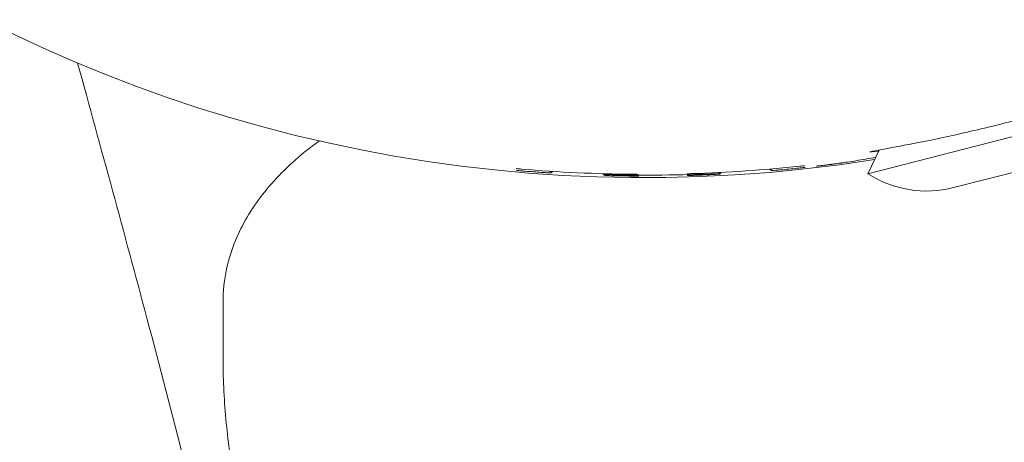
# Model space of a CAD drawing. Units: millimetres. Extents: x -2554 to 3833, y -3154 to 3652.
# Drawn here: x 975 to 1014, y 921 to 938 of the extents above; entities that cross this region are included whole.
import ezdxf

# ---------------------------------------------------------------- set-up
doc = ezdxf.new("R2010")
doc.units = ezdxf.units.MM
doc.header["$LTSCALE"] = 0.2
doc.header["$MEASUREMENT"] = 0
doc.header["$PDMODE"] = 1
doc.layers.add('HAGS-Dim Plan', color=7, linetype='Continuous', lineweight=100)
doc.styles.get("Standard").update_dxf_attribs({"font": 'g13f12d.shx', "height": 300})
doc.dimstyles.new('HAGS - Dim Plan', dxfattribs={"dimtxt": 300, "dimasz": 200, "dimexe": 0.18, "dimexo": 0.0625, "dimgap": 150, "dimtad": 0, "dimlfac": 0.001, "dimrnd": 0.05, "dimzin": 1, "dimdsep": 46, "dimtxsty": 'Standard', "dimblk": 'HAGS - Dim Plan arrow', "dimcen": 0.1, "dimse1": 1, "dimse2": 1, "dimclrd": 1, "dimadec": 0, "dimazin": 0, "dimtfac": 1, "dimtofl": 0, "dimtmove": 0, "dimatfit": 3, "dimfxl": 1, "dimtolj": 1, "dimtzin": 0, "dimarcsym": 0})

# ---------------------------------------------------------------- blocks, each defined once
blk = doc.blocks.new('HAGS - Dim Plan arrow')
at = {"color": 1, "lineweight": 0}
blk.add_lwpolyline([(0, 0, 0, 0.35, 0), (-1, 0, 0.015, 0.015, 0)], format="xyseb", dxfattribs=at)
blk = doc.blocks.new('*D6')
at = {"layer": 'Defpoints', "color": 0, "transparency": 16777216}
for p in [(0.824, 2575.395), (3636.557, 2575.395), (0.824, -2534.605)]:
    blk.add_point(p, dxfattribs=at)
at = {"layer": 'HAGS-Dim Plan', "color": 1, "lineweight": -2, "transparency": 16777216}
for p, q in [((3636.557, 2375.395), (3636.557, 595.831)), ((3636.557, -2334.605), (3636.557, -555.042))]:
    blk.add_line(p, q, dxfattribs=at)
at = {"layer": 'HAGS-Dim Plan', "color": 1, "lineweight": -2, "transparency": 16777216, "xscale": 200, "yscale": 200, "zscale": 200}
for p, rotation in [((3636.557, 2575.395), 90), ((3636.557, -2534.605), 270)]:
    blk.add_blockref('HAGS - Dim Plan arrow', p, dxfattribs=dict(at, rotation=rotation))
at = {"layer": 'HAGS-Dim Plan', "color": 0, "lineweight": 50, "transparency": 16777216, "insert": (3636.557, 20.395), "char_height": 300, "attachment_point": 5, "rotation": 90}
blk.add_mtext('\\A1;5.10m', dxfattribs=at)
blk = doc.blocks.new('*D7')
at = {"layer": 'Defpoints', "color": 0, "transparency": 16777216}
for p in [(-2554.176, 3455.017), (-2554.176, 20.395), (2555.824, 20.395)]:
    blk.add_point(p, dxfattribs=at)
at = {"layer": 'HAGS-Dim Plan', "color": 1, "lineweight": -2, "transparency": 16777216}
for p, q in [((-2354.176, 3455.017), (-574.613, 3455.017)), ((2355.824, 3455.017), (576.26, 3455.017))]:
    blk.add_line(p, q, dxfattribs=at)
at = {"layer": 'HAGS-Dim Plan', "color": 1, "lineweight": -2, "transparency": 16777216, "xscale": 200, "yscale": 200, "zscale": 200, "rotation": 180}
blk.add_blockref('HAGS - Dim Plan arrow', (-2554.176, 3455.017), dxfattribs=at)
at = {"layer": 'HAGS-Dim Plan', "color": 1, "lineweight": -2, "transparency": 16777216, "xscale": 200, "yscale": 200, "zscale": 200}
blk.add_blockref('HAGS - Dim Plan arrow', (2555.824, 3455.017), dxfattribs=at)
at = {"layer": 'HAGS-Dim Plan', "color": 0, "lineweight": 50, "transparency": 16777216, "insert": (0.824, 3455.017), "char_height": 300, "attachment_point": 5}
blk.add_mtext('\\A1;5.10m', dxfattribs=at)
blk = doc.blocks.new('*D8')
at = {"layer": 'Defpoints', "color": 0, "transparency": 16777216}
for p in [(1087.591, 3073.214), (-1084.414, 791.612, 2431.559), (1087.591, 791.612, 2431.559)]:
    blk.add_point(p, dxfattribs=at)
at = {"layer": 'HAGS-Dim Plan', "color": 1, "lineweight": -2, "transparency": 16777216}
for p, q in [((-884.414, 3073.214), (-577.657, 3073.214)), ((887.591, 3073.214), (580.834, 3073.214))]:
    blk.add_line(p, q, dxfattribs=at)
at = {"layer": 'HAGS-Dim Plan', "color": 1, "lineweight": -2, "transparency": 16777216, "xscale": 200, "yscale": 200, "zscale": 200, "rotation": 180}
blk.add_blockref('HAGS - Dim Plan arrow', (-1084.414, 3073.214), dxfattribs=at)
at = {"layer": 'HAGS-Dim Plan', "color": 1, "lineweight": -2, "transparency": 16777216, "xscale": 200, "yscale": 200, "zscale": 200}
blk.add_blockref('HAGS - Dim Plan arrow', (1087.591, 3073.214), dxfattribs=at)
at = {"layer": 'HAGS-Dim Plan', "color": 0, "lineweight": 50, "transparency": 16777216, "insert": (1.589, 3073.214), "char_height": 300, "attachment_point": 5}
blk.add_mtext('\\A1;2.15m', dxfattribs=at)
blk = doc.blocks.new('*D9')
at = {"layer": 'Defpoints', "color": 0, "transparency": 16777216}
for p in [(1000.298, 1076.342, 2575.498), (1000.298, -1095.529, 2284.502), (3216.375, -1095.529)]:
    blk.add_point(p, dxfattribs=at)
at = {"layer": 'HAGS-Dim Plan', "color": 1, "lineweight": -2, "transparency": 16777216}
for p, q in [((3216.375, 876.342), (3216.375, 569.652)), ((3216.375, -895.529), (3216.375, -588.84))]:
    blk.add_line(p, q, dxfattribs=at)
at = {"layer": 'HAGS-Dim Plan', "color": 1, "lineweight": -2, "transparency": 16777216, "xscale": 200, "yscale": 200, "zscale": 200}
for p, rotation in [((3216.375, 1076.342), 90), ((3216.375, -1095.529), 270)]:
    blk.add_blockref('HAGS - Dim Plan arrow', p, dxfattribs=dict(at, rotation=rotation))
at = {"layer": 'HAGS-Dim Plan', "color": 0, "lineweight": 50, "transparency": 16777216, "insert": (3216.375, -9.594), "char_height": 300, "attachment_point": 5, "rotation": 90}
blk.add_mtext('\\A1;2.15m', dxfattribs=at)

msp = doc.modelspace()

# ---------------------------------------------------------------- linework, layer by layer
at = {"lineweight": 0}
for p, q in [((1008.923, 931.576), (1016.259, 933.461)), ((1009.379, 932.529), (1008.923, 931.576)), ((1007.165, 931.916), (1007.165, 931.916)), ((1012.371, 931.017), (1015.795, 931.896)), ((994.995, 931.763), (994.995, 931.763)), ((995.013, 931.69), (995.013, 931.69)), ((999.393, 931.482), (999.393, 931.482)), ((999.487, 931.552), (999.487, 931.552)), ((999.505, 931.481), (999.505, 931.481)), ((1001.958, 931.512), (1001.961, 931.512)), ((1006.085, 931.794), (1006.085, 931.794)), ((983, 926.438), (983, 924.258))]:
    msp.add_line(p, q, dxfattribs=at)
at = {"lineweight": 0, "extrusion": (0, 0, -1)}
for centre, radius, start, end in [((-1000, 990.406), 58.984, 261.03173, 345.58786), ((-1000, 990.406), 58.856, 263.96412, 268.20676), ((-1000, 990.406), 58.927, 263.01574, 263.12122), ((-1000, 990.406), 58.856, 270.49983, 274.87864), ((-1000, 990.406), 58.927, 274.71474, 274.85437), ((-1000, 990.406), 58.889, 267.15736, 271.59085), ((-1000, 990.406), 58.927, 270.48137, 270.58973), ((-1000, 990.406), 58.927, 268.09588, 268.19124), ((-1000, 990.406), 58.927, 263.95392, 264.07309), ((-1011.287, 935.237), 4.357, 255.5879, 302.8466)]:
    msp.add_arc(centre, radius, start, end, dxfattribs=at)
at = {"lineweight": 0}
for centre, start, end in [((996.012, 931.717), 266.8815, 267.0261), ((998.368, 931.64), 220.5618, 268.4092), ((998.515, 931.601), 267.6205, 267.7784), ((1002.785, 931.648), 273.4837, 273.664), ((1002.916, 931.69), 272.8426, 320.69), ((1005.219, 931.814), 274.1437, 274.2975)]:
    msp.add_arc(centre, 0.1, start, end, dxfattribs=at)
at = {"lineweight": 0, "extrusion": (0, 0, -1)}
for centre, major_axis, ratio, start_param, end_param in [((1005.848, 931.494), (3.412, 0.521), 0.069053, -1.163938, -1.160356), ((992.93, 931.328), (5.397, -0.227), 0.089894, -1.149393, -1.147607), ((998.733, 931.594), (-0.0026, -0.1), 0.464692, -0.009855, 0), ((998.733, 931.594), (-0.0025, -0.1), 0.406397, -0.009551, 0), ((1001.477, 931.035), (4.727, -0.238), 0.080541, -2.033455, -2.031215), ((999.713, 931.578), (-0.0969, -0.0249), 0.999959, -1.31439, -1.210654), ((1001.957, 931.612), (0.0033, -0.0999), 0.013558, -0.008727, -0.000015), ((1002.911, 931.707), (-0.0969, -0.0249), 0.99996, -1.591511, -1.368816), ((1002.911, 931.707), (0.0208, -0.0978), 0.998501, -0.000003, 0.160134), ((1053.196, 934.089), (50.28, 2.482), 0.000544, 3.141481, 3.144967), ((1007.393, 931.714), (3.166, 0.24), 0.061776, -1.996464, -1.992183)]:
    msp.add_ellipse(centre, major_axis=major_axis, ratio=ratio, start_param=start_param, end_param=end_param, dxfattribs=at)
at = {"lineweight": 0}
for centre, major_axis, ratio, start_param, end_param in [((1007.855, 932.108), (0.014, -0.099), 0.612252, -0.011037, 0), ((1007.855, 932.108), (0.0141, -0.099), 0.650338, -0.011488, 0), ((1007.855, 932.108), (0.014, -0.099), 0.000178, 0, 0.000713), ((1008.097, 932.143), (0.0151, -0.0988), 0.846133, -0.016374, 0), ((1008.097, 932.143), (0.0152, -0.0988), 0.854284, -0.016789, 0), ((1008.097, 932.143), (0.0151, -0.0988), 0.000122, 0, 0.000488), ((885.753, 1429.307), (127.477, -496.191), 0.337915, -0.028249, -0.023581), ((994.792, 931.88), (0.0969, 0.0249), 0.999957, -1.911069, -1.807186), ((994.811, 931.807), (0.0969, 0.0249), 0.999957, -1.91064, -1.806754), ((995.8, 931.73), (-0.0067, -0.0998), 0.410577, -0.009571, 0), ((995.8, 931.73), (-0.0067, -0.0998), 0.000172, 0, 0.000689), ((995.8, 931.73), (-0.0067, -0.0998), 0.467725, -0.009873, 0), ((995.456, 931.662), (0.639, -0.047), 0.01188, -1.015294, -0.536079), ((996.137, 931.763), (0.0969, 0.0249), 0.999958, -1.888107, -1.639484), ((996.137, 931.763), (0.0112, -0.0994), 0.998785, -0.178038, 0.000018), ((999.064, 931.494), (-0.643, 0.012), 0.012093, -5.744091, -5.257951), ((998.733, 931.594), (-0.0026, -0.1), 0.000175, 0, 0.000698), ((999.695, 931.649), (0.0969, 0.0249), 0.999959, -1.931252, -1.827521), ((1002.561, 931.636), (0.0047, -0.0999), 0.387826, -0.009468, 0), ((1002.561, 931.636), (0.0048, -0.0999), 0.442484, -0.009731, 0), ((1002.561, 931.636), (0.0047, -0.0999), 0.000159, 0, 0.000634), ((1005.71, 931.763), (0.567, 0.053), 0.012146, -2.585593, -2.08149), ((1005.424, 931.831), (0.0087, -0.0996), 0.481956, 0, 0.00996), ((1005.424, 931.831), (0.0087, -0.0996), 0.000188, 0, 0.000751), ((1005.424, 931.831), (0.0088, -0.0996), 0.420912, 0, 0.00962)]:
    msp.add_ellipse(centre, major_axis=major_axis, ratio=ratio, start_param=start_param, end_param=end_param, dxfattribs=at)
for points, knots in [([(982.299, 915.938), (982.088, 917.275), (981.767, 918.622), (980.965, 921.903), (980.455, 923.837), (979.028, 929.188), (978.094, 932.607), (977.154, 936.026)], [0, 0, 0, 0, 5.030402, 5.030402, 12.211223, 12.211223, 24.912171, 24.912171, 24.912171, 24.912171]), ([(1020.05, 935.289), (1020.043, 935.293), (1019.916, 935.253), (1019.399, 935.082), (1019.003, 934.95), (1018.061, 934.646), (1017.444, 934.451), (1016.067, 934.046), (1015.306, 933.836), (1013.864, 933.466), (1013.096, 933.283), (1011.695, 932.974), (1011.06, 932.846), (1010.088, 932.659), (1009.678, 932.584), (1009.142, 932.484), (1009.012, 932.458), (1009.007, 932.451)], [-1.755187, -1.755187, -1.755187, -1.755187, -1.543111, -1.543111, -1.326573, -1.326573, -1.103199, -1.103199, -0.879824, -0.879824, -0.65645, -0.65645, -0.433076, -0.433076, -0.216538, -0.216538, -0.004462, -0.004462, -0.004462, -0.004462]), ([(986.872, 932.901), (986.484, 932.62), (986.12, 932.325), (985.188, 931.476), (984.678, 930.898), (983.851, 929.688), (983.534, 929.056), (983.108, 927.762), (983, 927.1), (983, 926.438)], [2.4583643, 2.4583643, 2.4583643, 2.4583643, 2.5665727, 2.5665727, 2.758246, 2.758246, 2.9499193, 2.9499193, 3.1415927, 3.1415927, 3.1415927, 3.1415927]), ([(1009.007, 932.451), (1009.007, 932.451), (1009.007, 932.451), (1009.007, 932.451), (1009.008, 932.445), (1009.124, 932.456), (1009.36, 932.488)], [-0.0044618, -0.0044618, -0.0044618, -0.0044618, 0, 0, 0, 0.2022011, 0.2022011, 0.2022011, 0.2022011]), ([(1006.383, 931.896), (1006.383, 931.896), (1006.383, 931.896), (1006.382, 931.896), (1006.38, 931.896), (1006.375, 931.895), (1006.369, 931.895), (1006.354, 931.893), (1006.343, 931.892), (1006.315, 931.89), (1006.298, 931.888), (1006.261, 931.884), (1006.24, 931.882), (1006.208, 931.879), (1006.199, 931.877), (1006.189, 931.876)], [0.15088, 0.15088, 0.15088, 0.15088, 0.1580852, 0.1580852, 0.1801705, 0.1801705, 0.2191091, 0.2191091, 0.2741656, 0.2741656, 0.3369845, 0.3369845, 0.4020824, 0.4020824, 0.4317696, 0.4317696, 0.4317696, 0.4317696]), ([(1007.058, 931.903), (1007.052, 931.903), (1007.047, 931.902), (1007.026, 931.899), (1007.011, 931.897), (1006.976, 931.893), (1006.957, 931.891), (1006.923, 931.887), (1006.907, 931.885), (1006.883, 931.881), (1006.874, 931.88), (1006.866, 931.879), (1006.865, 931.879), (1006.865, 931.879)], [0, 0, 0, 0, 0.0157816, 0.0157816, 0.0634387, 0.0634387, 0.1267825, 0.1267825, 0.1911648, 0.1911648, 0.2552809, 0.2552809, 0.279645, 0.279645, 0.279645, 0.279645]), ([(1007.177, 931.918), (1007.184, 931.919), (1007.192, 931.92), (1007.2, 931.92), (1007.258, 931.928), (1007.316, 931.935), (1007.373, 931.942), (1007.402, 931.946), (1007.43, 931.949), (1007.458, 931.953), (1007.473, 931.955), (1007.487, 931.957), (1007.501, 931.959), (1007.515, 931.96), (1007.529, 931.962), (1007.543, 931.964), (1007.557, 931.966), (1007.572, 931.968), (1007.587, 931.97), (1007.599, 931.972), (1007.612, 931.973), (1007.624, 931.975), (1007.635, 931.976), (1007.646, 931.978), (1007.657, 931.979), (1007.694, 931.984), (1007.731, 931.989), (1007.766, 931.994), (1007.783, 931.997), (1007.801, 931.999), (1007.818, 932.001), (1007.826, 932.003), (1007.835, 932.004), (1007.843, 932.005), (1007.852, 932.006), (1007.86, 932.007), (1007.868, 932.009)], [0, 0, 0, 0, 0.000023231, 0.000023231, 0.000023231, 0.0001974632, 0.0001974632, 0.0001974632, 0.0002845793, 0.0002845793, 0.0002845793, 0.0003281373, 0.0003281373, 0.0003281373, 0.0003716954, 0.0003716954, 0.0003716954, 0.0004181573, 0.0004181573, 0.0004181573, 0.0004588115, 0.0004588115, 0.0004588115, 0.0004943839, 0.0004943839, 0.0004943839, 0.0006188873, 0.0006188873, 0.0006188873, 0.0006811391, 0.0006811391, 0.0006811391, 0.0007122649, 0.0007122649, 0.0007122649, 0.0007433908, 0.0007433908, 0.0007433908, 0.0007433908]), ([(994.783, 931.78), (994.783, 931.781), (994.808, 931.779), (994.887, 931.772), (994.94, 931.768), (994.995, 931.763)], [0, 0, 0, 0, 0.0001628828, 0.0001628828, 0.0003257656, 0.0003257656, 0.0003257656, 0.0003257656]), ([(994.802, 931.707), (994.802, 931.707), (994.827, 931.706), (994.906, 931.699), (994.959, 931.695), (995.013, 931.69)], [0, 0, 0, 0, 0.0001628683, 0.0001628683, 0.0003257366, 0.0003257366, 0.0003257366, 0.0003257366]), ([(995.165, 931.678), (995.273, 931.669), (995.38, 931.66), (995.59, 931.645), (995.694, 931.637), (995.793, 931.63)], [0, 0, 0, 0, 0.0003211895, 0.0003211895, 0.000642379, 0.000642379, 0.000642379, 0.000642379]), ([(996.242, 931.67), (996.238, 931.662), (996.233, 931.654), (996.22, 931.639), (996.211, 931.632), (996.194, 931.622), (996.185, 931.618), (996.175, 931.615), (996.172, 931.615), (996.167, 931.614), (996.165, 931.613), (996.16, 931.613), (996.158, 931.612), (996.152, 931.612), (996.15, 931.612), (996.139, 931.612), (996.131, 931.612), (996.095, 931.613), (996.057, 931.615), (996.007, 931.617)], [0.0688735, 0.0688735, 0.0688735, 0.0688735, 0.0971089, 0.0971089, 0.12917, 0.12917, 0.1590804, 0.1590804, 0.1708601, 0.1708601, 0.186436, 0.186436, 0.2078524, 0.2078524, 0.2536292, 0.2536292, 0.3908086, 0.3908086, 0.7022888, 0.7022888, 0.7022888, 0.7022888]), ([(996.184, 931.674), (996.177, 931.671), (996.171, 931.668), (996.162, 931.666), (996.16, 931.665), (996.154, 931.664), (996.152, 931.664), (996.149, 931.664), (996.149, 931.663), (996.148, 931.663)], [0.13610089, 0.13610089, 0.13610089, 0.13610089, 0.15867131, 0.15867131, 0.17043888, 0.17043888, 0.18602363, 0.18602363, 0.19088416, 0.19088416, 0.19088416, 0.19088416]), ([(998.511, 931.501), (998.449, 931.503), (998.406, 931.505), (998.375, 931.508), (998.37, 931.508), (998.36, 931.51), (998.356, 931.51), (998.345, 931.513), (998.343, 931.514), (998.336, 931.516), (998.331, 931.519), (998.321, 931.524), (998.315, 931.528), (998.305, 931.537), (998.299, 931.542), (998.288, 931.557), (998.283, 931.566), (998.28, 931.575), (998.28, 931.575), (998.28, 931.575)], [0, 0, 0, 0, 0.3934039, 0.3934039, 0.4953575, 0.4953575, 0.5475373, 0.5475373, 0.5584469, 0.5584469, 0.578241, 0.578241, 0.5978407, 0.5978407, 0.6217901, 0.6217901, 0.651975, 0.651975, 0.6523612, 0.6523612, 0.6523612, 0.6523612]), ([(998.337, 931.562), (998.333, 931.563), (998.329, 931.564), (998.321, 931.567), (998.319, 931.569), (998.313, 931.572), (998.311, 931.573), (998.309, 931.574)], [0, 0, 0, 0, 0.02034996, 0.02034996, 0.03108326, 0.03108326, 0.04019729, 0.04019729, 0.04019729, 0.04019729]), ([(998.731, 931.494), (998.833, 931.491), (998.94, 931.489), (999.158, 931.485), (999.271, 931.483), (999.384, 931.482)], [0, 0, 0, 0, 0.00033319, 0.00033319, 0.0006663801, 0.0006663801, 0.0006663801, 0.0006663801]), ([(999.487, 931.552), (999.54, 931.552), (999.593, 931.551), (999.632, 931.551), (999.671, 931.55), (999.694, 931.55), (999.694, 931.549)], [0, 0, 0, 0, 0.0001601657, 0.0001601657, 0.0001601657, 0.0003203314, 0.0003203314, 0.0003203314, 0.0003203314]), ([(999.505, 931.481), (999.559, 931.481), (999.612, 931.48), (999.65, 931.48), (999.689, 931.479), (999.712, 931.478), (999.713, 931.478)], [0, 0, 0, 0, 0.0001601592, 0.0001601592, 0.0001601592, 0.0003203184, 0.0003203184, 0.0003203184, 0.0003203184]), ([(1001.842, 931.579), (1001.836, 931.579), (1001.831, 931.579), (1001.818, 931.578), (1001.81, 931.578), (1001.78, 931.577), (1001.759, 931.576), (1001.721, 931.575), (1001.704, 931.574), (1001.675, 931.573), (1001.663, 931.573), (1001.651, 931.572), (1001.648, 931.572), (1001.645, 931.572), (1001.645, 931.572), (1001.645, 931.572)], [0, 0, 0, 0, 0.0161518, 0.0161518, 0.0404038, 0.0404038, 0.105886, 0.105886, 0.1715172, 0.1715172, 0.2371309, 0.2371309, 0.2666876, 0.2666876, 0.2822201, 0.2822201, 0.2822201, 0.2822201]), ([(1001.86, 931.508), (1001.855, 931.508), (1001.849, 931.508), (1001.836, 931.508), (1001.828, 931.507), (1001.798, 931.506), (1001.778, 931.506), (1001.74, 931.504), (1001.722, 931.504), (1001.693, 931.503), (1001.681, 931.502), (1001.669, 931.501), (1001.666, 931.501), (1001.664, 931.501), (1001.663, 931.501), (1001.663, 931.501)], [0, 0, 0, 0, 0.0161503, 0.0161503, 0.0404, 0.0404, 0.1058746, 0.1058746, 0.171498, 0.171498, 0.2371082, 0.2371082, 0.2666666, 0.2666666, 0.2822099, 0.2822099, 0.2822099, 0.2822099]), ([(1003.021, 931.628), (1003.02, 931.625), (1003.019, 931.623), (1003.014, 931.611), (1003.008, 931.602), (1002.995, 931.586), (1002.987, 931.579), (1002.972, 931.57), (1002.965, 931.567), (1002.955, 931.564), (1002.952, 931.563), (1002.947, 931.561), (1002.945, 931.561), (1002.939, 931.56), (1002.936, 931.559), (1002.925, 931.558), (1002.917, 931.557), (1002.88, 931.554), (1002.842, 931.551), (1002.791, 931.548)], [0.0576918, 0.0576918, 0.0576918, 0.0576918, 0.0650487, 0.0650487, 0.0972922, 0.0972922, 0.1290707, 0.1290707, 0.1553979, 0.1553979, 0.1761929, 0.1761929, 0.1979124, 0.1979124, 0.2478846, 0.2478846, 0.3976323, 0.3976323, 0.7215768, 0.7215768, 0.7215768, 0.7215768]), ([(1002.969, 931.625), (1002.968, 931.624), (1002.967, 931.624), (1002.959, 931.619), (1002.952, 931.616), (1002.942, 931.612), (1002.939, 931.611), (1002.935, 931.61), (1002.933, 931.61), (1002.932, 931.61)], [0.12428997, 0.12428997, 0.12428997, 0.12428997, 0.12869958, 0.12869958, 0.15513877, 0.15513877, 0.17603526, 0.17603526, 0.18934809, 0.18934809, 0.18934809, 0.18934809]), ([(1005.227, 931.714), (1005.166, 931.71), (1005.125, 931.707), (1005.094, 931.706), (1005.089, 931.706), (1005.081, 931.706), (1005.079, 931.706), (1005.074, 931.707), (1005.072, 931.707), (1005.066, 931.708), (1005.063, 931.708), (1005.055, 931.71), (1005.05, 931.712), (1005.039, 931.716), (1005.033, 931.719), (1005.022, 931.727), (1005.015, 931.732), (1005.003, 931.745), (1004.997, 931.753), (1004.993, 931.762), (1004.993, 931.762), (1004.993, 931.762)], [0, 0, 0, 0, 0.38825, 0.38825, 0.4890192, 0.4890192, 0.5148613, 0.5148613, 0.5342981, 0.5342981, 0.5500478, 0.5500478, 0.5695699, 0.5695699, 0.5889083, 0.5889083, 0.6130708, 0.6130708, 0.6433386, 0.6433386, 0.6434036, 0.6434036, 0.6434036, 0.6434036]), ([(1005.064, 931.755), (1005.062, 931.756), (1005.059, 931.756), (1005.05, 931.757), (1005.043, 931.759), (1005.033, 931.763), (1005.03, 931.764), (1005.027, 931.765)], [0, 0, 0, 0, 0.02155564, 0.02155564, 0.04905837, 0.04905837, 0.05852651, 0.05852651, 0.05852651, 0.05852651]), ([(1005.433, 931.731), (1005.533, 931.74), (1005.637, 931.749), (1005.744, 931.76), (1005.851, 931.77), (1005.962, 931.781), (1006.072, 931.793)], [0, 0, 0, 0, 0.0003279544, 0.0003279544, 0.0003279544, 0.0006559088, 0.0006559088, 0.0006559088, 0.0006559088]), ([(1006.401, 931.826), (1006.401, 931.826), (1006.4, 931.826), (1006.4, 931.826), (1006.398, 931.826), (1006.392, 931.826), (1006.387, 931.825), (1006.372, 931.824), (1006.361, 931.823), (1006.333, 931.82), (1006.316, 931.818), (1006.278, 931.814), (1006.257, 931.812), (1006.226, 931.809), (1006.216, 931.808), (1006.207, 931.807)], [0.1508965, 0.1508965, 0.1508965, 0.1508965, 0.158126, 0.158126, 0.1802359, 0.1802359, 0.2192062, 0.2192062, 0.2742829, 0.2742829, 0.3371096, 0.3371096, 0.4022052, 0.4022052, 0.4317808, 0.4317808, 0.4317808, 0.4317808]), ([(983, 924.258), (983, 923.404), (983.039, 922.55), (983.193, 920.861), (983.309, 920.026), (983.608, 918.392), (983.792, 917.594), (984.219, 916.047), (984.462, 915.299), (984.994, 913.864), (985.283, 913.177), (985.589, 912.524)], [3.1415927, 3.1415927, 3.1415927, 3.1415927, 3.195431, 3.195431, 3.2492693, 3.2492693, 3.3031076, 3.3031076, 3.356946, 3.356946, 3.4107843, 3.4107843, 3.4107843, 3.4107843]), ([(1014.411, 912.524), (1014.717, 913.177), (1015.006, 913.864), (1015.538, 915.299), (1015.781, 916.047), (1016.208, 917.594), (1016.392, 918.392), (1016.691, 920.026), (1016.807, 920.861), (1016.961, 922.55), (1017, 923.404), (1017, 924.258)], [6.0139937, 6.0139937, 6.0139937, 6.0139937, 6.067832, 6.067832, 6.1216703, 6.1216703, 6.1755087, 6.1755087, 6.229347, 6.229347, 6.2831853, 6.2831853, 6.2831853, 6.2831853])]:
    msp.add_open_spline(points, degree=3, knots=knots, dxfattribs=at)
for points in [[(1007.868, 932.009), (1007.963, 932.022), (1008.044, 932.034), (1008.111, 932.044)], [(1008.111, 932.044), (1008.248, 932.065), (1008.358, 932.083), (1008.441, 932.097)], [(1008.441, 932.097), (1008.442, 932.098), (1008.442, 932.098), (1008.443, 932.098)], [(996.13, 931.663), (996.13, 931.663), (996.13, 931.663), (996.13, 931.663)], [(1001.961, 931.512), (1002.169, 931.519), (1002.373, 931.527), (1002.565, 931.536)], [(1002.565, 931.536), (1002.657, 931.54), (1002.734, 931.544), (1002.789, 931.548)]]:
    msp.add_open_spline(points, degree=3, dxfattribs=at)

# ---------------------------------------------------------------- dimensions: what is measured, and where the dimension line sits
at = {"layer": 'HAGS-Dim Plan', "lineweight": 50}
for base, p1, p2, picture, middle in [((-2554.176, 3455.017, -230.5), (2555.824, 20.395, -230.5), (-2554.176, 20.395, -230.5), '*D7', (0.824, 3455.017, -230.5)), ((1087.591, 3073.214, -230.5), (-1084.414, 791.612, 2201.059), (1087.591, 791.612, 2201.059), '*D8', (1.589, 3073.214, -230.5))]:
    dim = msp.add_linear_dim(base=base, p1=p1, p2=p2, dimstyle='HAGS - Dim Plan', override={"dimpost": 'm'}, dxfattribs=at)
    dim.commit()
    dim.dimension.update_dxf_attribs({"geometry": picture, "text_midpoint": middle})
for base, p1, p2, picture, middle in [((3636.557, 2575.395, -230.5), (0.824, -2534.605, -230.5), (0.824, 2575.395, -230.5), '*D6', (3636.557, 20.395, -230.5)), ((3216.375, -1095.529, -230.5), (1000.298, 1076.342, 2344.998), (1000.298, -1095.529, 2054.002), '*D9', (3216.375, -9.594, -230.5))]:
    dim = msp.add_linear_dim(base=base, p1=p1, p2=p2, angle=90, dimstyle='HAGS - Dim Plan', override={"dimpost": 'm'}, dxfattribs=at)
    dim.commit()
    dim.dimension.update_dxf_attribs({"geometry": picture, "text_midpoint": middle})

doc.saveas('drawing.dxf')
